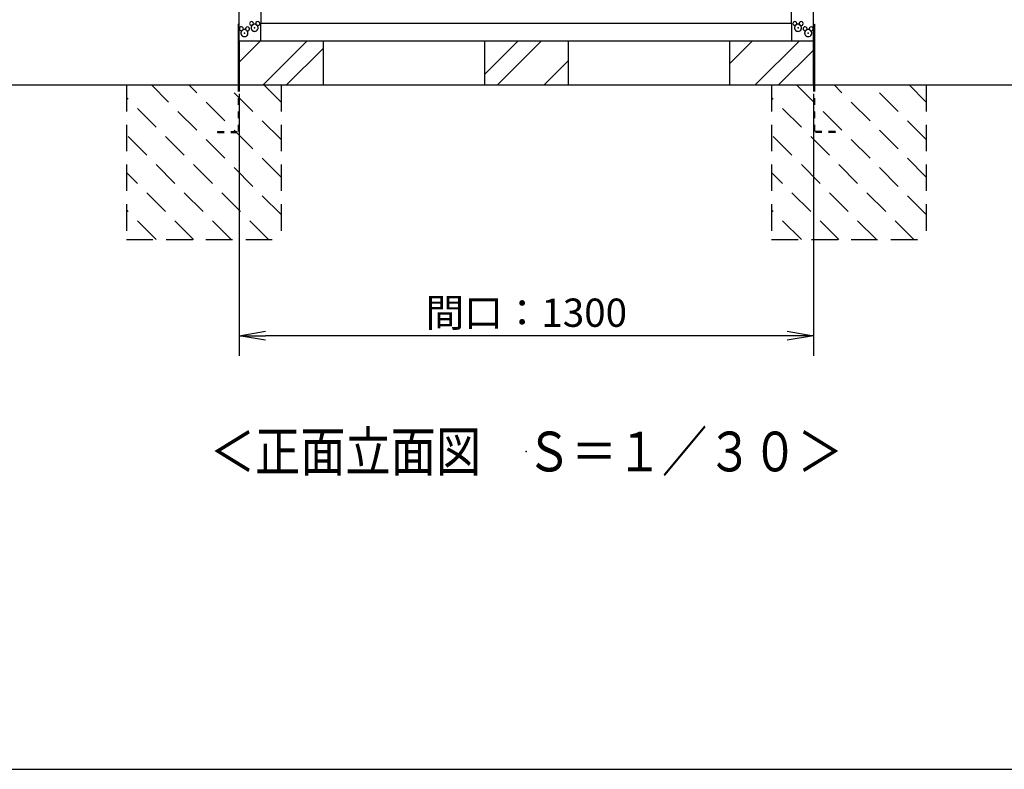
# Model space of a CAD drawing. Extents: x 326 to 12306, y 118 to 8432.
# Drawn here: x 3378 to 5606, y 310 to 2008 of the extents above; entities that cross this region are included whole.
import ezdxf

# ---------------------------------------------------------------- set-up
doc = ezdxf.new("R2010")
doc.units = 0
doc.header["$LTSCALE"] = 30
doc.header["$MEASUREMENT"] = 0
doc.linetypes.add('HIDE-L', pattern=[3, 2, -1])
doc.linetypes.add('HIDE-S', pattern=[1, 0.5, -0.5])
doc.layers.get('0').update_dxf_attribs({"linetype": 'CONTINUOUS'})
doc.layers.get('DEFPOINTS').update_dxf_attribs({"linetype": 'CONTINUOUS'})
for name, color, linetype in [('LY_1', 7, 'CONTINUOUS'), ('LY_5', 7, 'CONTINUOUS'), ('LY_6', 7, 'CONTINUOUS'), ('WAKUSEN-01', 50, 'CONTINUOUS')]:
    doc.layers.add(name, color=color, linetype=linetype)
doc.styles.add('MX_NOTE_STANDARD', font='txt.shx', dxfattribs={"bigfont": 'extfont.shx'})
doc.dimstyles.new('MXDIMSTYLE', dxfattribs={"dimscale": 20, "dimtxt": 3.2, "dimasz": 2.5, "dimexe": 2.286, "dimexo": 1, "dimgap": 1, "dimtad": 1, "dimdsep": 46, "dimtxsty": 'MX_NOTE_STANDARD', "dimblk1": 'OPEN30', "dimblk2": 'OPEN30', "dimsah": 1, "dimcen": 2.5, "dimadec": 0, "dimazin": 0, "dimtfac": 1, "dimtmove": 0, "dimatfit": 3, "dimldrblk": 'OPEN30', "dimfxl": 1, "dimtzin": 0, "dimarcsym": 0})

# ---------------------------------------------------------------- blocks, each defined once
blk = doc.blocks.new('_OPEN')
at = {"color": 0, "linetype": 'ByBlock', "lineweight": -2}
for p, q in [((-1, 0.166667), (0, 0)), ((0, 0), (-1, -0.166667)), ((0, 0), (-1, 0))]:
    blk.add_line(p, q, dxfattribs=at)
blk = doc.blocks.new('*D25')
at = {"layer": 'DEFPOINTS', "color": 0, "linetype": 'Continuous'}
for p in [(3874.3, 1860.2), (5174.3, 1860.2), (3874.3, 1292.5)]:
    blk.add_point(p, dxfattribs=at)
at = {"layer": 'LY_1', "color": 0, "linetype": 'Continuous', "lineweight": -2}
for p, q in [((3874.3, 1840.2), (3874.3, 1246.7)), ((5174.3, 1840.2), (5174.3, 1246.7)), ((5114.3, 1292.5), (3934.3, 1292.5))]:
    blk.add_line(p, q, dxfattribs=at)
at = {"layer": 'LY_1', "color": 0, "linetype": 'Continuous', "lineweight": -2, "xscale": 60, "yscale": 60, "zscale": 60, "rotation": 180}
blk.add_blockref('_OPEN', (3874.3, 1292.5), dxfattribs=at)
at = {"layer": 'LY_1', "color": 0, "linetype": 'Continuous', "lineweight": -2, "xscale": 60, "yscale": 60, "zscale": 60}
blk.add_blockref('_OPEN', (5174.3, 1292.5), dxfattribs=at)
at = {"layer": 'LY_1', "color": 0, "linetype": 'Continuous', "insert": (4524.3, 1344.5), "char_height": 64, "attachment_point": 5, "line_spacing_factor": 0.9, "style": 'MX_NOTE_STANDARD'}
blk.add_mtext('\\A1;間口：1300', dxfattribs=at)
blk = doc.blocks.new('_OPEN30')
at = {"color": 0, "linetype": 'ByBlock', "lineweight": -2}
for p, q in [((-1, 0.267949), (0, 0)), ((0, 0), (-1, -0.267949)), ((0, 0), (-1, 0))]:
    blk.add_line(p, q, dxfattribs=at)

msp = doc.modelspace()

# ---------------------------------------------------------------- hatches: boundary and pattern name
at = {"layer": 'LY_5'}
h = msp.add_hatch(dxfattribs=at)
h.set_pattern_fill('ANSI32', color=256, scale=300)
h.paths.add_polyline_path([(3979.261, 1960.154), (3874.261, 1960.154), (3874.261, 1860.154), (3979.261, 1860.154)])
h.paths.add_polyline_path([(4064.261, 1960.154), (4009.261, 1960.154), (4009.261, 1860.154), (4064.261, 1860.154)])
h.paths.add_polyline_path([(4009.261, 1960.154), (3979.261, 1960.154), (3979.261, 1860.154), (4009.261, 1860.154)])
h = msp.add_hatch(dxfattribs=at)
h.set_pattern_fill('ANSI32', color=256, scale=300)
h.paths.add_polyline_path([(4534.261, 1960.154), (4429.261, 1960.154), (4429.261, 1860.154), (4534.261, 1860.154)])
h.paths.add_polyline_path([(4619.261, 1960.154), (4564.261, 1960.154), (4564.261, 1860.154), (4619.261, 1860.154)])
h.paths.add_polyline_path([(4564.261, 1960.154), (4534.261, 1960.154), (4534.261, 1860.154), (4564.261, 1860.154)])
h = msp.add_hatch(dxfattribs=at)
h.set_pattern_fill('ANSI32', color=256, scale=300)
h.paths.add_polyline_path([(5089.261, 1960.154), (4984.261, 1960.154), (4984.261, 1860.154), (5089.261, 1860.154)])
h.paths.add_polyline_path([(5174.261, 1960.154), (5119.261, 1960.154), (5119.261, 1860.154), (5174.261, 1860.154)])
h.paths.add_polyline_path([(5119.261, 1960.154), (5089.261, 1960.154), (5089.261, 1860.154), (5119.261, 1860.154)])

# ---------------------------------------------------------------- linework, layer by layer
at = {"layer": 'LY_1', "color": 254, "linetype": 'Continuous'}
for p, q in [((3874.261, 1960.154), (3874.261, 3796.154)), ((3924.261, 2000.654), (3924.261, 3796.154)), ((5124.261, 2000.654), (5124.261, 3796.154)), ((5174.261, 1960.154), (5174.261, 3796.154)), ((3883.408, 1985.239), (3880.248, 1982.97)), ((3883.532, 1985.098), (3880.342, 1982.807)), ((3888.961, 1987.4), (3888.961, 1987.387)), ((3897.961, 1987.387), (3897.961, 1987.4)), ((3906.408, 1997.239), (3903.248, 1994.97)), ((3906.532, 1997.098), (3903.342, 1994.807)), ((3911.961, 1999.4), (3911.961, 1999.387)), ((3920.961, 1999.387), (3920.961, 1999.4)), ((3924.261, 2000.654), (3923.261, 2000.654)), ((3923.261, 1960.154), (3923.261, 2000.654)), ((3923.261, 2000.154), (5125.261, 2000.154)), ((5124.261, 2000.654), (5125.261, 2000.654)), ((5125.261, 1960.154), (5125.261, 2000.654)), ((5136.008, 1997.239), (5132.848, 1994.97)), ((5136.132, 1997.098), (5132.942, 1994.807)), ((5141.561, 1999.4), (5141.561, 1999.387)), ((5150.561, 1999.387), (5150.561, 1999.4)), ((5159.008, 1985.239), (5155.848, 1982.97)), ((5159.132, 1985.098), (5155.942, 1982.807)), ((5164.561, 1987.4), (5164.561, 1987.387)), ((5173.561, 1987.387), (5173.561, 1987.4)), ((3874.261, 1960.154), (5174.261, 1960.154)), ((3874.261, 1960.154), (3874.261, 1860.154)), ((4064.261, 1960.154), (4064.261, 1860.154)), ((4429.261, 1960.154), (4429.261, 1860.154)), ((4619.261, 1960.154), (4619.261, 1860.154)), ((4984.261, 1960.154), (4984.261, 1860.154)), ((5174.261, 1960.154), (5174.261, 1860.154)), ((1184.893, 1860.154), (7944.04, 1860.154))]:
    msp.add_line(p, q, dxfattribs=at)
at = {"layer": 'LY_1'}
for p, q in [((3874.261, 1997.654), (3871.961, 1997.654)), ((3871.961, 1997.654), (3871.961, 1860.154)), ((3874.261, 1860.154), (3874.261, 1997.654)), ((5174.261, 1860.154), (5174.261, 1997.654)), ((5174.261, 1997.654), (5176.561, 1997.654)), ((5176.561, 1997.654), (5176.561, 1860.154))]:
    msp.add_line(p, q, dxfattribs=at)
at = {"layer": 'LY_1', "color": 7, "linetype": 'HIDE-S'}
for p, q in [((3871.961, 1860.154), (3871.961, 1754.954)), ((3874.261, 1860.154), (3874.261, 1752.654)), ((5174.261, 1860.154), (5174.261, 1752.654)), ((5176.561, 1860.154), (5176.561, 1754.954)), ((3825.261, 1754.954), (3871.961, 1754.954)), ((3825.261, 1754.954), (3825.261, 1752.654)), ((3825.261, 1752.654), (3874.261, 1752.654)), ((5223.261, 1752.654), (5174.261, 1752.654)), ((5223.261, 1754.954), (5176.561, 1754.954)), ((5223.261, 1754.954), (5223.261, 1752.654))]:
    msp.add_line(p, q, dxfattribs=at)
at = {"layer": 'LY_1', "color": 254, "linetype": 'Continuous'}
for centre, radius, start, end in [((3879.461, 1987.4), 4.5, 90, 270), ((3879.461, 1987.4), 4.5, 331.300118, 90), ((3879.46, 1987.412), 4.511, 270.012779, 280.057773), ((3880.265, 1982.871), 0.1, 68.650939, 100.070552), ((3880.265, 1982.871), 0.1, 9.347336, 68.650939), ((3883.496, 1985.191), 0.1, 151.300118, 291.473114), ((3886.461, 1977.654), 8, 90, 111.473114), ((3886.461, 1977.655), 7.998, 68.592805, 90.002566), ((3893.461, 1987.4), 4.5, 359.917226, 180.082774), ((3893.461, 1987.387), 4.5, 179.917226, 208.465263), ((3889.417, 1985.195), 0.1, 248.595371, 28.465263), ((7614.356, 7161.447), 6377.303, 234.260646, 234.296193), ((7813.443, 7438.287), 6718.109, 234.261708, 234.295131), ((3892.669, 1982.856), 0.1, 111.459973, 188.601742), ((3892.669, 1982.856), 0.1, 80.091577, 111.459973), ((3893.461, 1987.387), 4.5, 260.091577, 0.082774), ((3902.461, 1999.4), 4.5, 90, 270), ((3902.461, 1999.4), 4.5, 331.300118, 90), ((3902.46, 1999.412), 4.511, 270.012779, 280.057773), ((3903.265, 1994.871), 0.1, 68.650939, 100.070552), ((3903.265, 1994.871), 0.1, 9.347336, 68.650939), ((3903.265, 1994.871), 0.1, 319.897556, 351.30762), ((3903.265, 1994.871), 0.1, 351.30762, 3.437424), ((3906.496, 1997.191), 0.1, 151.300118, 291.473114), ((3909.461, 1989.654), 8, 90, 111.473114), ((3909.461, 1989.655), 7.998, 68.592805, 90.002566), ((3909.461, 1989.654), 8, 270, 39.961469), ((3916.461, 1999.4), 4.5, 359.917226, 180.082774), ((3916.461, 1999.387), 4.5, 179.917226, 208.465263), ((3912.417, 1997.195), 0.1, 248.595371, 28.465263), ((7637.356, 7173.447), 6377.303, 234.260646, 234.296193), ((7836.443, 7450.287), 6718.109, 234.261708, 234.295131), ((3915.669, 1994.856), 0.1, 111.459973, 188.601742), ((3915.669, 1994.856), 0.1, 188.601742, 219.961469), ((3915.669, 1994.856), 0.1, 80.091577, 111.459973), ((3916.461, 1999.387), 4.5, 260.091577, 0.082774), ((5132.061, 1999.4), 4.5, 90, 270), ((5132.061, 1999.4), 4.5, 331.300118, 90), ((5132.06, 1999.412), 4.511, 270.012779, 280.057773), ((5132.865, 1994.871), 0.1, 68.650939, 100.070552), ((5132.865, 1994.871), 0.1, 9.347336, 68.650939), ((5132.865, 1994.871), 0.1, 319.897556, 351.30762), ((5132.865, 1994.871), 0.1, 351.30762, 3.437424), ((5136.096, 1997.191), 0.1, 151.300118, 291.473114), ((5139.061, 1989.654), 8, 90, 111.473114), ((5139.061, 1989.655), 7.998, 68.592805, 90.002566), ((5139.061, 1989.654), 8, 270, 39.961469), ((5146.061, 1999.4), 4.5, 359.917226, 180.082774), ((5146.061, 1999.387), 4.5, 179.917226, 208.465263), ((5142.017, 1997.195), 0.1, 248.595371, 28.465263), ((8866.956, 7173.447), 6377.303, 234.260646, 234.296193), ((9066.043, 7450.287), 6718.109, 234.261708, 234.295131), ((5145.269, 1994.856), 0.1, 111.459973, 188.601742), ((5145.269, 1994.856), 0.1, 188.601742, 219.961469), ((5145.269, 1994.856), 0.1, 80.091577, 111.459973), ((5146.061, 1999.387), 4.5, 260.091577, 0.082774), ((5155.061, 1987.4), 4.5, 90, 270), ((5155.061, 1987.4), 4.5, 331.300118, 90), ((5155.06, 1987.412), 4.511, 270.012779, 280.057773), ((5155.865, 1982.871), 0.1, 68.650939, 100.070552), ((5155.865, 1982.871), 0.1, 9.347336, 68.650939), ((5159.096, 1985.191), 0.1, 151.300118, 291.473114), ((5162.061, 1977.654), 8, 90, 111.473114), ((5162.061, 1977.655), 7.998, 68.592805, 90.002566), ((5169.061, 1987.4), 4.5, 359.917226, 180.082774), ((5169.061, 1987.387), 4.5, 179.917226, 208.465263), ((5165.017, 1985.195), 0.1, 248.595371, 28.465263), ((8889.956, 7161.447), 6377.303, 234.260646, 234.296193), ((9089.043, 7438.287), 6718.109, 234.261708, 234.295131), ((5168.269, 1982.856), 0.1, 111.459973, 188.601742), ((5168.269, 1982.856), 0.1, 80.091577, 111.459973), ((5169.061, 1987.387), 4.5, 260.091577, 0.082774), ((3880.265, 1982.871), 0.1, 319.897556, 351.30762), ((3880.265, 1982.871), 0.1, 351.30762, 3.437424), ((3886.461, 1977.654), 8, 270, 39.961469), ((3892.669, 1982.856), 0.1, 188.601742, 219.961469), ((5155.865, 1982.871), 0.1, 319.897556, 351.30762), ((5155.865, 1982.871), 0.1, 351.30762, 3.437424), ((5162.061, 1977.654), 8, 270, 39.961469), ((5168.269, 1982.856), 0.1, 188.601742, 219.961469)]:
    msp.add_arc(centre, radius, start, end, dxfattribs=at)
for points, knots in [([(3880.302, 1982.964), (3880.31, 1982.961), (3880.323, 1982.955), (3880.336, 1982.945), (3880.344, 1982.937), (3880.349, 1982.93), (3880.354, 1982.922), (3880.359, 1982.911), (3880.366, 1982.889), (3880.366, 1982.869), (3880.364, 1982.856)], [0, 0, 0, 0, 0.026900059, 0.042511515, 0.050793688, 0.059385108, 0.068284406, 0.077484148, 0.096665642, 0.136289212, 0.136289212, 0.136289212, 0.136289212]), ([(3903.342, 1994.807), (3903.179, 1994.614), (3902.873, 1994.214), (3902.472, 1993.572), (3902.134, 1992.894), (3901.86, 1992.187), (3901.655, 1991.458), (3901.519, 1990.713), (3901.455, 1989.958), (3901.462, 1989.2), (3901.54, 1988.447), (3901.69, 1987.704), (3901.909, 1986.979), (3902.195, 1986.278), (3902.546, 1985.607), (3902.959, 1984.972), (3903.431, 1984.378), (3903.956, 1983.833), (3904.53, 1983.339), (3905.149, 1982.901), (3905.806, 1982.524), (3906.495, 1982.21), (3907.212, 1981.964), (3907.95, 1981.785), (3908.702, 1981.678), (3909.208, 1981.654), (3909.461, 1981.654)], [0, 0, 0, 0, 0.75584076, 1.50901815, 2.26633007, 3.02592496, 3.78014903, 4.53427043, 5.29438088, 6.0513315, 6.80447203, 7.56152219, 8.321388, 9.0757002, 9.82939532, 10.58828943, 11.34672816, 12.09995106, 12.85599936, 13.61633319, 14.37125924, 15.12465023, 15.8833227, 16.64304806, 17.39937584, 18.15906156, 18.15906156, 18.15906156, 18.15906156]), ([(3903.302, 1994.964), (3903.31, 1994.961), (3903.323, 1994.955), (3903.336, 1994.945), (3903.344, 1994.937), (3903.349, 1994.93), (3903.354, 1994.922), (3903.359, 1994.911), (3903.366, 1994.889), (3903.366, 1994.869), (3903.364, 1994.856)], [0, 0, 0, 0, 0.026900059, 0.042511515, 0.050793688, 0.059385108, 0.068284406, 0.077484148, 0.096665642, 0.136289212, 0.136289212, 0.136289212, 0.136289212]), ([(5132.942, 1994.807), (5132.779, 1994.614), (5132.473, 1994.214), (5132.072, 1993.572), (5131.734, 1992.894), (5131.46, 1992.187), (5131.255, 1991.458), (5131.119, 1990.713), (5131.055, 1989.958), (5131.062, 1989.2), (5131.14, 1988.447), (5131.29, 1987.704), (5131.509, 1986.979), (5131.795, 1986.278), (5132.146, 1985.607), (5132.559, 1984.972), (5133.031, 1984.378), (5133.556, 1983.833), (5134.13, 1983.339), (5134.749, 1982.901), (5135.406, 1982.524), (5136.095, 1982.21), (5136.812, 1981.964), (5137.55, 1981.785), (5138.302, 1981.678), (5138.808, 1981.654), (5139.061, 1981.654)], [0, 0, 0, 0, 0.75584076, 1.50901815, 2.26633007, 3.02592496, 3.78014903, 4.53427043, 5.29438088, 6.0513315, 6.80447203, 7.56152219, 8.321388, 9.0757002, 9.82939532, 10.58828943, 11.34672816, 12.09995106, 12.85599936, 13.61633319, 14.37125924, 15.12465023, 15.8833227, 16.64304806, 17.39937584, 18.15906156, 18.15906156, 18.15906156, 18.15906156]), ([(5132.902, 1994.964), (5132.91, 1994.961), (5132.923, 1994.955), (5132.936, 1994.945), (5132.944, 1994.937), (5132.949, 1994.93), (5132.954, 1994.922), (5132.959, 1994.911), (5132.966, 1994.889), (5132.966, 1994.869), (5132.964, 1994.856)], [0, 0, 0, 0, 0.026900059, 0.042511515, 0.050793688, 0.059385108, 0.068284406, 0.077484148, 0.096665642, 0.136289212, 0.136289212, 0.136289212, 0.136289212]), ([(5155.902, 1982.964), (5155.91, 1982.961), (5155.923, 1982.955), (5155.936, 1982.945), (5155.944, 1982.937), (5155.949, 1982.93), (5155.954, 1982.922), (5155.959, 1982.911), (5155.966, 1982.889), (5155.966, 1982.869), (5155.964, 1982.856)], [0, 0, 0, 0, 0.026900059, 0.042511515, 0.050793688, 0.059385108, 0.068284406, 0.077484148, 0.096665642, 0.136289212, 0.136289212, 0.136289212, 0.136289212]), ([(3880.342, 1982.807), (3880.179, 1982.614), (3879.873, 1982.214), (3879.472, 1981.572), (3879.134, 1980.894), (3878.86, 1980.187), (3878.655, 1979.458), (3878.519, 1978.713), (3878.455, 1977.958), (3878.462, 1977.2), (3878.54, 1976.447), (3878.69, 1975.704), (3878.909, 1974.979), (3879.195, 1974.278), (3879.546, 1973.607), (3879.959, 1972.972), (3880.431, 1972.378), (3880.956, 1971.833), (3881.53, 1971.339), (3882.149, 1970.901), (3882.806, 1970.524), (3883.495, 1970.21), (3884.212, 1969.964), (3884.95, 1969.785), (3885.702, 1969.678), (3886.208, 1969.654), (3886.461, 1969.654)], [0, 0, 0, 0, 0.75584076, 1.50901815, 2.26633007, 3.02592496, 3.78014903, 4.53427043, 5.29438088, 6.0513315, 6.80447203, 7.56152219, 8.321388, 9.0757002, 9.82939532, 10.58828943, 11.34672816, 12.09995106, 12.85599936, 13.61633319, 14.37125924, 15.12465023, 15.8833227, 16.64304806, 17.39937584, 18.15906156, 18.15906156, 18.15906156, 18.15906156]), ([(5155.942, 1982.807), (5155.779, 1982.614), (5155.473, 1982.214), (5155.072, 1981.572), (5154.734, 1980.894), (5154.46, 1980.187), (5154.255, 1979.458), (5154.119, 1978.713), (5154.055, 1977.958), (5154.062, 1977.2), (5154.14, 1976.447), (5154.29, 1975.704), (5154.509, 1974.979), (5154.795, 1974.278), (5155.146, 1973.607), (5155.559, 1972.972), (5156.031, 1972.378), (5156.556, 1971.833), (5157.13, 1971.339), (5157.749, 1970.901), (5158.406, 1970.524), (5159.095, 1970.21), (5159.812, 1969.964), (5160.55, 1969.785), (5161.302, 1969.678), (5161.808, 1969.654), (5162.061, 1969.654)], [0, 0, 0, 0, 0.75584076, 1.50901815, 2.26633007, 3.02592496, 3.78014903, 4.53427043, 5.29438088, 6.0513315, 6.80447203, 7.56152219, 8.321388, 9.0757002, 9.82939532, 10.58828943, 11.34672816, 12.09995106, 12.85599936, 13.61633319, 14.37125924, 15.12465023, 15.8833227, 16.64304806, 17.39937584, 18.15906156, 18.15906156, 18.15906156, 18.15906156])]:
    msp.add_open_spline(points, degree=3, knots=knots, dxfattribs=at)
at = {"layer": 'LY_1', "color": 7, "linetype": 'Continuous'}
for p in [(3909.461, 1989.654), (5139.061, 1989.654), (3886.461, 1977.654), (5162.061, 1977.654), (4524.261, 1030.154)]:
    msp.add_point(p, dxfattribs=at)
at = {"layer": 'LY_6', "color": 7, "linetype": 'HIDE-L'}
for p, q in [((3619.261, 1860.154), (3619.261, 1510.154)), ((3969.261, 1566.875), (3675.982, 1860.154)), ((3969.261, 1651.728), (3760.835, 1860.154)), ((3969.261, 1736.58), (3845.688, 1860.154)), ((3969.261, 1821.433), (3930.541, 1860.154)), ((3969.261, 1860.154), (3969.261, 1510.154)), ((5079.261, 1860.154), (5079.261, 1510.154)), ((5429.261, 1566.875), (5135.982, 1860.154)), ((5429.261, 1651.728), (5220.835, 1860.154)), ((5429.261, 1736.58), (5305.688, 1860.154)), ((5429.261, 1821.433), (5390.541, 1860.154)), ((5429.261, 1860.154), (5429.261, 1510.154)), ((3941.129, 1510.154), (3619.261, 1832.022)), ((5401.129, 1510.154), (5079.261, 1832.022)), ((3856.277, 1510.154), (3619.261, 1747.169)), ((5316.277, 1510.154), (5079.261, 1747.169)), ((3771.424, 1510.154), (3619.261, 1662.316)), ((5231.424, 1510.154), (5079.261, 1662.316)), ((3686.571, 1510.154), (3619.261, 1577.464)), ((5146.571, 1510.154), (5079.261, 1577.464)), ((3619.261, 1510.154), (3969.261, 1510.154)), ((5079.261, 1510.154), (5429.261, 1510.154))]:
    msp.add_line(p, q, dxfattribs=at)
at = {"layer": 'WAKUSEN-01'}
msp.add_line((325.5, 310.5), (12286.5, 310.5), dxfattribs=at)

# ---------------------------------------------------------------- texts
at = {"layer": 'LY_1', "color": 7, "linetype": 'Continuous', "insert": (4524.261, 1030.154), "char_height": 90, "attachment_point": 5, "line_spacing_factor": 0.9, "style": 'MX_NOTE_STANDARD'}
msp.add_mtext('\\A1;{\\W0.83333;＜正面立面図\u3000Ｓ＝１／３０＞}', dxfattribs=at)

# ---------------------------------------------------------------- dimensions: what is measured, and where the dimension line sits
at = {"layer": 'LY_1', "color": 7, "linetype": 'Continuous'}
dim = msp.add_linear_dim(base=(3874.261, 1292.452), p1=(5174.261, 1860.154), p2=(3874.261, 1860.154), text='\\A1;間口：<>', dimstyle='MXDIMSTYLE', override={"dimasz": 3, "dimdec": 0, "dimblk1": 'OPEN', "dimblk2": 'OPEN', "dimtzin": 8}, dxfattribs=at)
dim.commit()
dim.dimension.update_dxf_attribs({"geometry": '*D25', "text_midpoint": (4524.261, 1292.452), "dimtype": 160})

doc.saveas('drawing.dxf')
